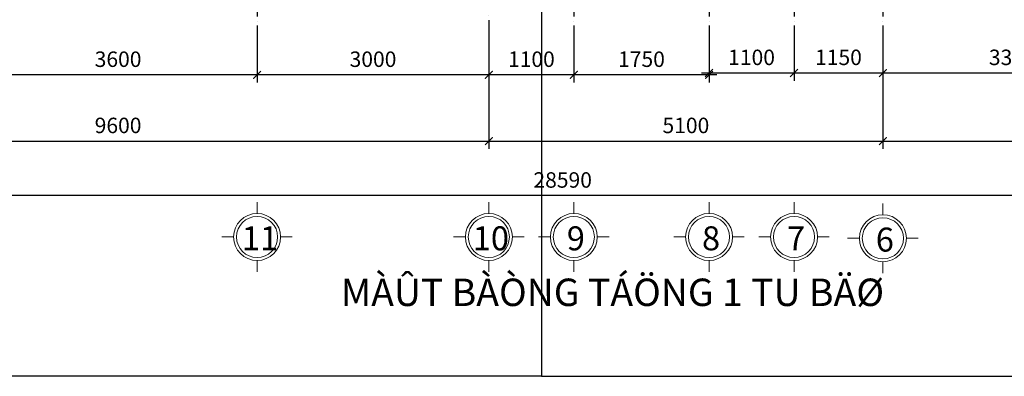
# Model space of a CAD drawing. Units: millimetres. Extents: x -990537 to -583963, y -362174 to -49352.
# Drawn here: x -912447 to -899701, y -63001 to -58386 of the extents above; entities that cross this region are included whole.
import ezdxf

# ---------------------------------------------------------------- set-up
doc = ezdxf.new("R2010")
doc.units = ezdxf.units.MM
doc.header["$MEASUREMENT"] = 0
doc.linetypes.add('ACAD_ISO04W100', pattern=[30, 24, -3, 0, -3])
doc.layers.add('8', color=8, linetype='Continuous', lineweight=9)
doc.layers.add('Layer3', color=4, linetype='Continuous', lineweight=18)
doc.layers.add('ASHADE', color=9, linetype='Continuous')
doc.layers.add('Layer1', color=30, linetype='Continuous')
doc.styles.get("Standard").update_dxf_attribs({"font": 'VSWITN.ttf'})
doc.dimstyles.get("Standard").update_dxf_attribs({"dimtxt": 200, "dimasz": 100, "dimexe": 100, "dimexo": 100, "dimgap": 100, "dimtad": 1, "dimdec": 0, "dimzin": 0, "dimtxsty": 'Standard', "dimblk": 'ARCHTICK', "dimcen": 0.09, "dimdle": 100, "dimclrd": 5, "dimclre": 5, "dimclrt": 2, "dimadec": 0, "dimazin": 0, "dimtfac": 1, "dimtdec": 0, "dimtofl": 0, "dimtmove": 0, "dimatfit": 3, "dimldrblk": 'ARCHTICK', "dimfxl": 0, "dimtolj": 1, "dimtzin": 0, "dimarcsym": 0})

# ---------------------------------------------------------------- blocks, each defined once
blk = doc.blocks.new('_ArchTick')
at = {"color": 0, "linetype": 'ByBlock', "const_width": 0.15}
blk.add_lwpolyline([(-0.5, -0.5), (0.5, 0.5)], dxfattribs=at)
blk = doc.blocks.new('*D93')
at = {"layer": 'Defpoints', "color": 0, "ltscale": 2000}
for p in [(-919713, -58220), (-891123, -58220), (-919713, -60663)]:
    blk.add_point(p, dxfattribs=at)
at = {"layer": 'Layer1', "color": 5, "lineweight": -2, "ltscale": 2000}
for p, q in [((-919713, -58320), (-919713, -60763)), ((-891123, -58320), (-891123, -60763)), ((-891023, -60663), (-919813, -60663))]:
    blk.add_line(p, q, dxfattribs=at)
at = {"layer": 'Layer1', "color": 5, "lineweight": -2, "ltscale": 2000, "xscale": 100, "yscale": 100, "zscale": 100, "rotation": 180}
blk.add_blockref('_ArchTick', (-919713, -60663), dxfattribs=at)
at = {"layer": 'Layer1', "color": 5, "lineweight": -2, "ltscale": 2000, "xscale": 100, "yscale": 100, "zscale": 100}
blk.add_blockref('_ArchTick', (-891123, -60663), dxfattribs=at)
at = {"layer": 'Layer1', "color": 2, "ltscale": 2000, "insert": (-905418, -60460), "char_height": 200, "attachment_point": 5}
blk.add_mtext('\\A1;28590', dxfattribs=at)
blk = doc.blocks.new('*D99')
at = {"layer": 'Defpoints', "color": 0, "ltscale": 2000}
for p in [(-897923, -58479), (-901273, -58580), (-901273, -59076)]:
    blk.add_point(p, dxfattribs=at)
at = {"layer": 'Layer1', "color": 5, "lineweight": -2, "ltscale": 2000}
for p, q in [((-897923, -58579), (-897923, -59176)), ((-901273, -58680), (-901273, -59176)), ((-897823, -59076), (-901373, -59076))]:
    blk.add_line(p, q, dxfattribs=at)
at = {"layer": 'Layer1', "color": 5, "lineweight": -2, "ltscale": 2000, "xscale": 100, "yscale": 100, "zscale": 100, "rotation": 180}
blk.add_blockref('_ArchTick', (-901273, -59076), dxfattribs=at)
at = {"layer": 'Layer1', "color": 5, "lineweight": -2, "ltscale": 2000, "xscale": 100, "yscale": 100, "zscale": 100}
blk.add_blockref('_ArchTick', (-897923, -59076), dxfattribs=at)
at = {"layer": 'Layer1', "color": 2, "ltscale": 2000, "insert": (-899598, -58873), "char_height": 200, "attachment_point": 5}
blk.add_mtext('\\A1;3350', dxfattribs=at)
blk = doc.blocks.new('*D100')
at = {"layer": 'Defpoints', "color": 0, "ltscale": 2000}
for p in [(-902423, -58555), (-901273, -58580), (-902423, -59076)]:
    blk.add_point(p, dxfattribs=at)
at = {"layer": 'Layer1', "color": 5, "lineweight": -2, "ltscale": 2000}
for p, q in [((-902423, -58655), (-902423, -59176)), ((-901273, -58680), (-901273, -59176)), ((-901173, -59076), (-902523, -59076))]:
    blk.add_line(p, q, dxfattribs=at)
at = {"layer": 'Layer1', "color": 5, "lineweight": -2, "ltscale": 2000, "xscale": 100, "yscale": 100, "zscale": 100, "rotation": 180}
blk.add_blockref('_ArchTick', (-902423, -59076), dxfattribs=at)
at = {"layer": 'Layer1', "color": 5, "lineweight": -2, "ltscale": 2000, "xscale": 100, "yscale": 100, "zscale": 100}
blk.add_blockref('_ArchTick', (-901273, -59076), dxfattribs=at)
at = {"layer": 'Layer1', "color": 2, "ltscale": 2000, "insert": (-901848, -58873), "char_height": 200, "attachment_point": 5}
blk.add_mtext('\\A1;1150', dxfattribs=at)
blk = doc.blocks.new('*D101')
at = {"layer": 'Defpoints', "color": 0, "ltscale": 2000}
for p in [(-903523, -58529), (-902423, -58555), (-903523, -59076)]:
    blk.add_point(p, dxfattribs=at)
at = {"layer": 'Layer1', "color": 5, "lineweight": -2, "ltscale": 2000}
for p, q in [((-903523, -58629), (-903523, -59176)), ((-902423, -58655), (-902423, -59176)), ((-902323, -59076), (-903623, -59076))]:
    blk.add_line(p, q, dxfattribs=at)
at = {"layer": 'Layer1', "color": 5, "lineweight": -2, "ltscale": 2000, "xscale": 100, "yscale": 100, "zscale": 100, "rotation": 180}
blk.add_blockref('_ArchTick', (-903523, -59076), dxfattribs=at)
at = {"layer": 'Layer1', "color": 5, "lineweight": -2, "ltscale": 2000, "xscale": 100, "yscale": 100, "zscale": 100}
blk.add_blockref('_ArchTick', (-902423, -59076), dxfattribs=at)
at = {"layer": 'Layer1', "color": 2, "ltscale": 2000, "insert": (-902973, -58873), "char_height": 200, "attachment_point": 5}
blk.add_mtext('\\A1;1100', dxfattribs=at)
blk = doc.blocks.new('*D102')
at = {"layer": 'Defpoints', "color": 0, "ltscale": 2000}
for p in [(-905273, -58480), (-903523, -58529), (-905273, -59100)]:
    blk.add_point(p, dxfattribs=at)
at = {"layer": 'Layer1', "color": 5, "lineweight": -2, "ltscale": 2000}
for p, q in [((-905273, -58580), (-905273, -59200)), ((-903523, -58629), (-903523, -59200)), ((-903423, -59100), (-905373, -59100))]:
    blk.add_line(p, q, dxfattribs=at)
at = {"layer": 'Layer1', "color": 5, "lineweight": -2, "ltscale": 2000, "xscale": 100, "yscale": 100, "zscale": 100, "rotation": 180}
blk.add_blockref('_ArchTick', (-905273, -59100), dxfattribs=at)
at = {"layer": 'Layer1', "color": 5, "lineweight": -2, "ltscale": 2000, "xscale": 100, "yscale": 100, "zscale": 100}
blk.add_blockref('_ArchTick', (-903523, -59100), dxfattribs=at)
at = {"layer": 'Layer1', "color": 2, "ltscale": 2000, "insert": (-904398, -58897), "char_height": 200, "attachment_point": 5}
blk.add_mtext('\\A1;1750', dxfattribs=at)
blk = doc.blocks.new('*D103')
at = {"layer": 'Defpoints', "color": 0, "ltscale": 2000}
for p in [(-905273, -58480), (-906373, -58589), (-906373, -59100)]:
    blk.add_point(p, dxfattribs=at)
at = {"layer": 'Layer1', "color": 5, "lineweight": -2, "ltscale": 2000}
for p, q in [((-905273, -58580), (-905273, -59200)), ((-906373, -58689), (-906373, -59200)), ((-905173, -59100), (-906473, -59100))]:
    blk.add_line(p, q, dxfattribs=at)
at = {"layer": 'Layer1', "color": 5, "lineweight": -2, "ltscale": 2000, "xscale": 100, "yscale": 100, "zscale": 100, "rotation": 180}
blk.add_blockref('_ArchTick', (-906373, -59100), dxfattribs=at)
at = {"layer": 'Layer1', "color": 5, "lineweight": -2, "ltscale": 2000, "xscale": 100, "yscale": 100, "zscale": 100}
blk.add_blockref('_ArchTick', (-905273, -59100), dxfattribs=at)
at = {"layer": 'Layer1', "color": 2, "ltscale": 2000, "insert": (-905823, -58897), "char_height": 200, "attachment_point": 5}
blk.add_mtext('\\A1;1100', dxfattribs=at)
blk = doc.blocks.new('*D104')
at = {"layer": 'Defpoints', "color": 0, "ltscale": 2000}
for p in [(-909373, -58589), (-912973, -58655), (-912973, -59100)]:
    blk.add_point(p, dxfattribs=at)
at = {"layer": 'Layer1', "color": 5, "lineweight": -2, "ltscale": 2000}
for p, q in [((-912973, -58755), (-912973, -59200)), ((-909373, -58689), (-909373, -59200)), ((-909273, -59100), (-913073, -59100))]:
    blk.add_line(p, q, dxfattribs=at)
at = {"layer": 'Layer1', "color": 5, "lineweight": -2, "ltscale": 2000, "xscale": 100, "yscale": 100, "zscale": 100, "rotation": 180}
blk.add_blockref('_ArchTick', (-912973, -59100), dxfattribs=at)
at = {"layer": 'Layer1', "color": 5, "lineweight": -2, "ltscale": 2000, "xscale": 100, "yscale": 100, "zscale": 100}
blk.add_blockref('_ArchTick', (-909373, -59100), dxfattribs=at)
at = {"layer": 'Layer1', "color": 2, "ltscale": 2000, "insert": (-911173, -58897), "char_height": 200, "attachment_point": 5}
blk.add_mtext('\\A1;3600', dxfattribs=at)
blk = doc.blocks.new('*D119')
at = {"layer": 'Defpoints', "color": 0, "ltscale": 2000}
for p in [(-909373, -58589), (-906373, -58589), (-909373, -59100)]:
    blk.add_point(p, dxfattribs=at)
at = {"layer": 'Layer1', "color": 5, "lineweight": -2, "ltscale": 2000}
for p, q in [((-909373, -58689), (-909373, -59200)), ((-906373, -58689), (-906373, -59200)), ((-906273, -59100), (-909473, -59100))]:
    blk.add_line(p, q, dxfattribs=at)
at = {"layer": 'Layer1', "color": 5, "lineweight": -2, "ltscale": 2000, "xscale": 100, "yscale": 100, "zscale": 100, "rotation": 180}
blk.add_blockref('_ArchTick', (-909373, -59100), dxfattribs=at)
at = {"layer": 'Layer1', "color": 5, "lineweight": -2, "ltscale": 2000, "xscale": 100, "yscale": 100, "zscale": 100}
blk.add_blockref('_ArchTick', (-906373, -59100), dxfattribs=at)
at = {"layer": 'Layer1', "color": 2, "ltscale": 2000, "insert": (-907873, -58897), "char_height": 200, "attachment_point": 5}
blk.add_mtext('\\A1;3000', dxfattribs=at)
blk = doc.blocks.new('*D146')
at = {"layer": 'Defpoints', "color": 0, "ltscale": 2000}
for p in [(-915973, -58611), (-906373, -58611), (-906373, -59957)]:
    blk.add_point(p, dxfattribs=at)
at = {"layer": 'Layer1', "color": 5, "lineweight": -2, "ltscale": 2000}
for p, q in [((-915973, -58711), (-915973, -60057)), ((-906373, -58711), (-906373, -60057)), ((-916073, -59957), (-906273, -59957))]:
    blk.add_line(p, q, dxfattribs=at)
at = {"layer": 'Layer1', "color": 5, "lineweight": -2, "ltscale": 2000, "xscale": 100, "yscale": 100, "zscale": 100, "rotation": 180}
blk.add_blockref('_ArchTick', (-915973, -59957), dxfattribs=at)
at = {"layer": 'Layer1', "color": 5, "lineweight": -2, "ltscale": 2000, "xscale": 100, "yscale": 100, "zscale": 100}
blk.add_blockref('_ArchTick', (-906373, -59957), dxfattribs=at)
at = {"layer": 'Layer1', "color": 2, "ltscale": 2000, "insert": (-911173, -59754), "char_height": 200, "attachment_point": 5}
blk.add_mtext('\\A1;9600', dxfattribs=at)
blk = doc.blocks.new('*D147')
at = {"layer": 'Defpoints', "color": 0, "ltscale": 2000}
for p in [(-906373, -58611), (-901273, -58536), (-901273, -59957)]:
    blk.add_point(p, dxfattribs=at)
at = {"layer": 'Layer1', "color": 5, "lineweight": -2, "ltscale": 2000}
for p, q in [((-906373, -58711), (-906373, -60057)), ((-901273, -58636), (-901273, -60057)), ((-906473, -59957), (-901173, -59957))]:
    blk.add_line(p, q, dxfattribs=at)
at = {"layer": 'Layer1', "color": 5, "lineweight": -2, "ltscale": 2000, "xscale": 100, "yscale": 100, "zscale": 100, "rotation": 180}
blk.add_blockref('_ArchTick', (-906373, -59957), dxfattribs=at)
at = {"layer": 'Layer1', "color": 5, "lineweight": -2, "ltscale": 2000, "xscale": 100, "yscale": 100, "zscale": 100}
blk.add_blockref('_ArchTick', (-901273, -59957), dxfattribs=at)
at = {"layer": 'Layer1', "color": 2, "ltscale": 2000, "insert": (-903823, -59754), "char_height": 200, "attachment_point": 5}
blk.add_mtext('\\A1;5100', dxfattribs=at)
blk = doc.blocks.new('*D148')
at = {"layer": 'Defpoints', "color": 0, "ltscale": 2000}
for p in [(-901273, -58536), (-891123, -58654), (-891123, -59957)]:
    blk.add_point(p, dxfattribs=at)
at = {"layer": 'Layer1', "color": 5, "lineweight": -2, "ltscale": 2000}
for p, q in [((-901273, -58636), (-901273, -60057)), ((-891123, -58754), (-891123, -60057)), ((-901373, -59957), (-891023, -59957))]:
    blk.add_line(p, q, dxfattribs=at)
at = {"layer": 'Layer1', "color": 5, "lineweight": -2, "ltscale": 2000, "xscale": 100, "yscale": 100, "zscale": 100, "rotation": 180}
blk.add_blockref('_ArchTick', (-901273, -59957), dxfattribs=at)
at = {"layer": 'Layer1', "color": 5, "lineweight": -2, "ltscale": 2000, "xscale": 100, "yscale": 100, "zscale": 100}
blk.add_blockref('_ArchTick', (-891123, -59957), dxfattribs=at)
at = {"layer": 'Layer1', "color": 2, "ltscale": 2000, "insert": (-896198, -59754), "char_height": 200, "attachment_point": 5}
blk.add_mtext('\\A1;10150', dxfattribs=at)

msp = doc.modelspace()

# ---------------------------------------------------------------- linework, layer by layer
at = {"layer": '8', "ltscale": 2000}
for p, q in [((-909373.5, -60893.8), (-909373.5, -60746.3)), ((-906373.5, -60893.8), (-906373.5, -60746.3)), ((-905273.5, -60893.8), (-905273.5, -60746.3)), ((-903523.4, -60893.8), (-903523.4, -60746.3)), ((-902423.4, -60893.8), (-902423.4, -60746.3)), ((-901273.4, -60910.7), (-901273.4, -60763.2)), ((-909677.6, -61198), (-909829.1, -61198)), ((-909069.3, -61198), (-908917.9, -61198)), ((-906677.6, -61198), (-906829.1, -61198)), ((-906069.3, -61198), (-905917.9, -61198)), ((-905577.6, -61198), (-905729.1, -61198)), ((-904969.3, -61198), (-904817.9, -61198)), ((-903827.5, -61198), (-903979, -61198)), ((-903219.3, -61198), (-903067.8, -61198)), ((-902727.5, -61198), (-902879, -61198)), ((-902119.3, -61198), (-901967.8, -61198)), ((-901577.5, -61214.8), (-901729, -61214.8)), ((-900969.3, -61214.8), (-900817.8, -61214.8)), ((-909373.5, -61502.1), (-909373.5, -61649.6)), ((-906373.5, -61502.1), (-906373.5, -61649.6)), ((-905273.5, -61502.1), (-905273.5, -61649.6)), ((-903523.4, -61502.1), (-903523.4, -61649.6)), ((-902423.4, -61502.1), (-902423.4, -61649.6)), ((-901273.4, -61518.9), (-901273.4, -61666.4))]:
    msp.add_line(p, q, dxfattribs=at)
for centre in [(-909373.5, -61198), (-906373.5, -61198), (-905273.5, -61198), (-903523.4, -61198), (-902423.4, -61198), (-901273.4, -61214.8)]:
    msp.add_circle(centre, 304.1, dxfattribs=at)
at = {"layer": 'ASHADE', "linetype": 'ACAD_ISO04W100', "ltscale": 20}
for p, q in [((-909373.5, -50061.3), (-909373.5, -59113.2)), ((-906373.5, -49991.3), (-906373.5, -59043.2)), ((-905273.5, -50061.3), (-905273.5, -59113.2)), ((-903523.4, -50061.3), (-903523.4, -59113.2)), ((-902423.4, -50061.3), (-902423.4, -59113.2)), ((-901273.4, -50061.3), (-901273.4, -59113.2))]:
    msp.add_line(p, q, dxfattribs=at)
at = {"layer": 'Layer1', "ltscale": 2000}
for points in [[(-924713.2, -63001), (-924713.2, -49352.1), (-905690.3, -49352.1), (-905690.3, -63001)], [(-886667.4, -63001), (-886667.4, -49352.1), (-905690.3, -49352.1), (-905690.3, -63001)]]:
    msp.add_lwpolyline(points, close=True, dxfattribs=at)
at = {"layer": 'Layer3', "ltscale": 2000}
for centre in [(-909373.5, -61198), (-906373.5, -61198), (-905273.5, -61198), (-903523.4, -61198), (-902423.4, -61198), (-901273.4, -61214.8)]:
    msp.add_circle(centre, 266.1, dxfattribs=at)

# ---------------------------------------------------------------- texts
at = {"layer": 'Layer1', "insert": (-908289.7, -61736.5), "char_height": 354.9, "width": 8150.348, "attachment_point": 1}
msp.add_mtext('{\\C2;MÀÛT BÀÒNG TÁÖNG 1 TU BÄØ}', dxfattribs=at)
at = {"layer": 'Layer3', "ltscale": 2000, "char_height": 310.5, "width": 431.862, "attachment_point": 7}
for s, insert in [('{\\C2;11}', (-909571.1, -61370.3)), ('{\\C2;10}', (-906582.8, -61370.3)), ('{\\C2;9}', (-905365.1, -61370.3)), ('{\\C2;8}', (-903615, -61370.3)), ('{\\C2;7}', (-902515, -61370.3)), ('{\\C2;6}', (-901365, -61387.2))]:
    msp.add_mtext(s, dxfattribs=dict(at, insert=insert))

# ---------------------------------------------------------------- dimensions: what is measured, and where the dimension line sits
at = {"layer": 'Layer1', "ltscale": 2000}
dim = msp.add_aligned_dim(p1=(-891123.4, -58219.8), p2=(-919713.4, -58219.8), distance=2443.4, dimstyle='Standard', dxfattribs=at)
dim.commit()
dim.dimension.update_dxf_attribs({"geometry": '*D93', "text_midpoint": (-905418.4, -60460)})
for base, p1, p2, picture, middle in [((-906373.5, -59100.2), (-905273.5, -58479.8), (-906373.5, -58589.2), '*D103', (-905823.5, -58897.4)), ((-905273.5, -59100.2), (-903523.4, -58529.4), (-905273.5, -58479.8), '*D102', (-904398.4, -58897.4)), ((-901273.4, -59076.2), (-897923.4, -58478.9), (-901273.4, -58579.9), '*D99', (-899598.4, -58873.4)), ((-912973.5, -59100.2), (-909373.5, -58589.2), (-912973.5, -58654.5), '*D104', (-911173.5, -58897.4)), ((-901273.4, -59956.5), (-906373.5, -58611.1), (-901273.4, -58536.3), '*D147', (-903823.4, -59753.7)), ((-903523.4, -59075.8), (-902423.4, -58554.7), (-903523.4, -58529.4), '*D101', (-902973.4, -58873)), ((-902423.4, -59076.2), (-901273.4, -58579.9), (-902423.4, -58554.7), '*D100', (-901848.4, -58873.4)), ((-891123.4, -59956.5), (-901273.4, -58536.3), (-891123.4, -58654.2), '*D148', (-896198.4, -59753.7))]:
    dim = msp.add_linear_dim(base=base, p1=p1, p2=p2, dimstyle='Standard', override={"dimtmove": 1}, dxfattribs=at)
    dim.commit()
    dim.dimension.update_dxf_attribs({"geometry": picture, "text_midpoint": middle})
for base, p1, p2, picture, middle in [((-906373.5, -59956.5), (-915973.5, -58611.1), (-906373.5, -58611.1), '*D146', (-911173.5, -59753.6)), ((-909373.5, -59100.2), (-906373.5, -58589.2), (-909373.5, -58589.2), '*D119', (-907873.5, -58897.4))]:
    dim = msp.add_linear_dim(base=base, p1=p1, p2=p2, dimstyle='Standard', dxfattribs=at)
    dim.commit()
    dim.dimension.update_dxf_attribs({"geometry": picture, "text_midpoint": middle})

doc.saveas('drawing.dxf')
